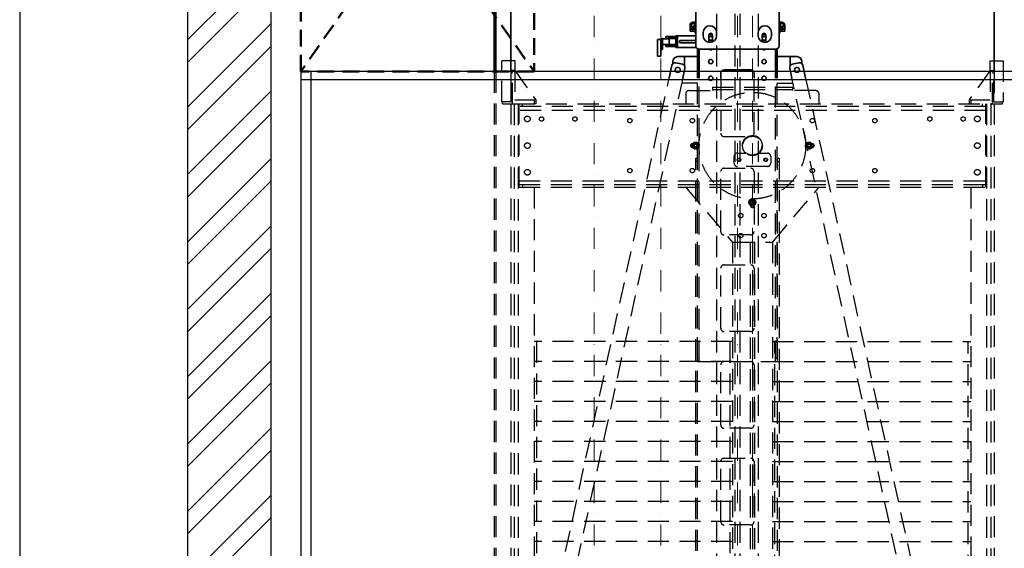
# Model space of a CAD drawing. Units: millimetres. Extents: x -33973 to 361993, y 14856 to 83653.
# Drawn here: x 220308 to 223262, y 20993 to 22579 of the extents above; entities that cross this region are included whole.
import ezdxf

# ---------------------------------------------------------------- set-up
doc = ezdxf.new("R2010")
doc.units = ezdxf.units.MM
doc.header["$LTSCALE"] = 20
for name, pattern in [('CARKOVANA', [7.5, 5, -2.5]), ('ČERCHOVANÁ2', [12.7, 6.35, -3.175, 0, -3.175]), ('ČÁRKOVANÁ2', [9.525, 6.35, -3.175])]:
    doc.linetypes.add(name, pattern=pattern)
for name, color, linetype in [('KABINA', 5, 'Continuous'), ('KOTY', 7, 'Continuous'), ('PŘEJEZD', 7, 'ČÁRKOVANÁ2'), ('ZDI', 3, 'Continuous')]:
    doc.layers.add(name, color=color, linetype=linetype)
for name, color, linetype, lineweight in [('OSY', 1, 'ČERCHOVANÁ2', 9), ('RÁM', 4, 'Continuous', 35), ('VODITKA', 36, 'Continuous', 35), ('ÚNIKOVÝ PROSTOR', 1, 'CARKOVANA', 50), ('ŠRAFY', 7, 'Continuous', 9)]:
    doc.layers.add(name, color=color, linetype=linetype, lineweight=lineweight)

msp = doc.modelspace()

# ---------------------------------------------------------------- hatches: boundary and pattern name
at = {"layer": 'ŠRAFY', "ltscale": 0.5}
h = msp.add_hatch(dxfattribs=at)
h.set_pattern_fill('ANSI32', color=256, scale=15, style=0)
h.set_pattern_definition([(45, (-19243.74, 10180.47), (-101.02788, 101.02788), []), (45, (-19176.39, 10180.47), (-101.02788, 101.02788), [])])
h.paths.add_polyline_path([(221060.771, 19454.445), (220810.771, 19454.445), (220810.771, 23073.117), (221060.771, 23073.117)])

# ---------------------------------------------------------------- linework, layer by layer
at = {"layer": 'KABINA', "ltscale": 0.5}
for p, q in [((221150.771, 22423.117), (221150.771, 20128.117)), ((221180.771, 22423.117), (221180.771, 20128.117))]:
    msp.add_line(p, q, dxfattribs=at)
at = {"layer": 'KABINA'}
for p, q in [((223605.771, 22423.117), (221150.771, 22423.117)), ((223575.771, 22398.117), (221150.771, 22398.117))]:
    msp.add_line(p, q, dxfattribs=at)
at = {"layer": 'KOTY', "ltscale": 0.5}
msp.add_lwpolyline([(220307.606, 14909.59), (237107.606, 14909.59), (237107.606, 26789.59), (220307.606, 26789.59)], close=True, dxfattribs=at)
at = {"layer": 'OSY', "ltscale": 0.5}
for p, q in [((222030.771, 23988.117), (222030.771, 19454.445)), ((222230.771, 23988.117), (222230.771, 19454.445)), ((222460.771, 23988.117), (222460.771, 19454.445)), ((222505.771, 23988.117), (222505.771, 19454.445))]:
    msp.add_line(p, q, dxfattribs=at)
at = {"layer": 'PŘEJEZD', "ltscale": 0.5}
for p, q in [((222398.271, 22882.617), (222398.271, 19607.641)), ((222453.271, 22882.617), (222453.271, 19518.117)), ((222468.271, 22882.617), (222468.271, 19518.117)), ((222523.271, 22882.617), (222523.271, 19607.641)), ((221753.771, 22332.117), (221753.771, 22455.617)), ((221793.771, 22455.617), (221753.771, 22455.617)), ((221793.771, 22426.117), (221793.771, 22455.617)), ((223217.771, 22455.617), (223217.771, 22426.117)), ((223217.771, 22455.617), (223257.771, 22455.617)), ((223257.771, 22455.617), (223257.771, 22332.117)), ((221730.771, 22423.117), (221730.771, 20053.117)), ((221735.771, 22423.117), (221735.771, 20053.117)), ((221780.771, 22423.117), (221780.771, 20018.117)), ((221781.771, 22332.117), (221781.771, 22426.117)), ((221793.771, 22426.117), (221781.771, 22426.117)), ((221785.771, 22326.117), (221785.771, 22426.117)), ((221792.771, 22426.117), (221792.771, 22338.117)), ((221792.771, 22426.117), (221855.771, 22338.117)), ((223218.771, 22426.117), (223155.771, 22338.117)), ((223217.771, 22426.117), (223229.771, 22426.117)), ((223218.771, 22426.117), (223218.771, 22338.117)), ((223225.771, 22326.117), (223225.771, 22426.117)), ((223229.771, 22332.117), (223229.771, 22426.117)), ((223230.771, 22423.117), (223230.771, 20058.117)), ((221762.066, 20146.5), (222255.953, 22403.117)), ((221785.771, 22418.117), (221781.771, 22418.117)), ((222296.9, 22403.117), (221801.141, 20137.948)), ((222341.021, 21563.117), (222341.021, 22403.117)), ((222346.021, 21553.117), (222346.021, 22403.117)), ((222410.771, 22403.117), (222410.771, 22238.117)), ((222510.771, 22238.117), (222510.771, 22403.117)), ((222575.521, 21553.117), (222575.521, 22403.117)), ((222580.521, 21563.117), (222580.521, 22403.117)), ((223120.401, 20137.948), (222624.642, 22403.117)), ((222665.589, 22403.117), (223159.477, 20146.5)), ((223229.771, 22418.117), (223225.771, 22418.117)), ((221785.771, 22380.117), (221781.771, 22380.117)), ((221785.771, 22372.117), (221781.771, 22372.117)), ((222341.021, 22388.117), (222293.617, 22388.117)), ((222315.771, 22366.117), (222385.771, 22366.117)), ((222385.771, 22376.117), (222385.771, 22366.117)), ((222385.771, 22376.117), (222625.771, 22376.117)), ((222385.771, 22369.667), (222625.771, 22369.667)), ((222580.521, 22388.117), (222627.925, 22388.117)), ((222625.771, 22376.117), (222625.771, 22366.117)), ((222695.771, 22366.117), (222625.771, 22366.117)), ((223229.771, 22380.117), (223225.771, 22380.117)), ((223229.771, 22372.117), (223225.771, 22372.117)), ((221785.771, 22334.117), (221781.771, 22334.117)), ((221792.771, 22338.117), (221855.771, 22338.117)), ((221850.771, 22338.117), (221850.771, 22326.117)), ((221855.771, 22338.117), (221855.771, 22326.117)), ((222305.771, 22356.117), (222305.771, 22326.117)), ((222705.771, 22326.117), (222705.771, 22356.117)), ((223155.771, 22338.117), (223155.771, 22326.117)), ((223155.771, 22338.117), (223218.771, 22338.117)), ((223160.771, 22338.117), (223160.771, 22326.117)), ((223229.771, 22334.117), (223225.771, 22334.117)), ((221781.771, 22332.117), (221753.771, 22332.117)), ((221755.771, 22326.117), (221755.771, 22332.117)), ((221755.771, 22326.117), (221790.771, 22326.117)), ((221790.771, 22326.117), (221790.771, 19803.117)), ((221790.771, 22326.117), (223220.771, 22326.117)), ((221803.274, 22326.117), (221803.274, 19803.117)), ((221805.771, 22076.117), (221805.771, 22326.117)), ((223205.771, 22318.117), (221805.771, 22318.117)), ((223205.771, 22306.307), (221805.771, 22306.307)), ((221815.771, 22318.117), (221815.771, 22326.117)), ((223195.771, 22318.117), (223195.771, 22326.117)), ((223205.771, 22076.117), (223205.771, 22326.117)), ((223208.268, 22326.117), (223208.268, 19803.117)), ((223220.771, 22326.117), (223220.771, 19803.117)), ((223220.771, 22326.117), (223255.771, 22326.117)), ((223229.771, 22332.117), (223257.771, 22332.117)), ((223255.771, 22326.117), (223255.771, 22332.117)), ((222420.771, 22228.117), (222500.771, 22228.117)), ((222325.771, 22206.617), (222326.842, 22206.617)), ((222326.842, 22195.617), (222325.771, 22195.617)), ((222331.152, 22209.117), (222326.534, 22201.117)), ((222326.534, 22201.117), (222331.152, 22193.117)), ((222340.39, 22209.117), (222331.152, 22209.117)), ((222331.152, 22193.117), (222340.39, 22193.117)), ((222345.009, 22201.117), (222340.39, 22209.117)), ((222340.39, 22193.117), (222345.009, 22201.117)), ((222671.152, 22209.117), (222666.534, 22201.117)), ((222666.534, 22201.117), (222671.152, 22193.117)), ((222680.39, 22209.117), (222671.152, 22209.117)), ((222671.152, 22193.117), (222680.39, 22193.117)), ((222685.009, 22201.117), (222680.39, 22209.117)), ((222680.39, 22193.117), (222685.009, 22201.117)), ((222684.701, 22206.617), (222685.771, 22206.617)), ((222685.771, 22195.617), (222684.701, 22195.617)), ((222335.771, 20128.117), (222335.771, 22163.117)), ((222335.771, 22163.117), (222341.021, 22163.117)), ((222340.771, 20128.117), (222340.771, 22163.117)), ((222450.771, 22148.617), (222450.771, 22168.617)), ((222460.771, 22178.617), (222485.997, 22178.617)), ((222525.545, 22178.617), (222550.771, 22178.617)), ((222560.771, 22168.617), (222560.771, 22148.617)), ((222580.521, 22163.117), (222585.771, 22163.117)), ((222580.771, 20128.117), (222580.771, 22163.117)), ((222585.771, 22163.117), (222585.771, 20128.117)), ((222340.771, 22153.117), (222335.771, 22153.117)), ((222420.771, 22133.117), (222500.771, 22133.117)), ((222550.771, 22138.617), (222460.771, 22138.617)), ((222580.771, 22153.117), (222585.771, 22153.117)), ((222410.771, 21943.117), (222410.771, 22123.117)), ((222510.771, 22123.117), (222510.771, 21943.117)), ((221805.771, 22095.927), (223205.771, 22095.927)), ((221805.771, 22084.117), (223205.771, 22084.117)), ((221805.771, 22076.117), (223205.771, 22076.117)), ((221815.771, 22084.117), (221815.771, 22076.117)), ((221850.771, 22076.117), (221850.771, 20053.117)), ((222308.146, 22073.318), (222442.776, 21914.647)), ((222568.767, 21914.647), (222703.396, 22073.318)), ((223160.771, 22076.117), (223160.771, 20053.117)), ((223195.771, 22084.117), (223195.771, 22076.117)), ((222505.771, 22040.354), (222497.771, 22035.736)), ((222513.771, 22035.736), (222505.771, 22040.354)), ((222497.771, 22035.736), (222497.771, 22026.498)), ((222497.771, 22026.498), (222505.771, 22021.879)), ((222500.271, 22021.117), (222500.271, 22022.187)), ((222505.771, 22021.879), (222513.771, 22026.498)), ((222511.271, 22022.187), (222511.271, 22021.117)), ((222513.771, 22026.498), (222513.771, 22035.736)), ((222500.771, 21933.117), (222420.771, 21933.117)), ((222445.771, 21912.355), (222445.771, 20053.117)), ((222450.401, 21911.117), (222561.141, 21911.117)), ((222499.321, 21911.117), (222499.321, 20053.117)), ((222505.771, 21911.117), (222505.771, 20053.117)), ((222512.221, 21911.117), (222512.221, 20053.117)), ((222565.771, 21912.355), (222565.771, 20053.117)), ((222410.771, 21653.117), (222410.771, 21833.117)), ((222420.771, 21843.117), (222500.771, 21843.117)), ((222510.771, 21833.117), (222510.771, 21653.117)), ((222500.771, 21643.117), (222420.771, 21643.117)), ((222445.771, 21613.117), (221850.771, 21613.117)), ((221858.271, 21613.117), (221858.271, 20053.117)), ((222438.271, 21613.117), (222438.271, 20053.117)), ((222565.771, 21613.117), (223160.771, 21613.117)), ((222573.271, 20053.117), (222573.271, 21613.117)), ((223153.271, 20053.117), (223153.271, 21613.117)), ((222445.771, 21553.117), (221850.771, 21553.117)), ((222346.021, 21563.117), (222341.021, 21563.117)), ((222341.021, 21553.117), (222580.521, 21553.117)), ((222410.771, 21363.117), (222410.771, 21543.117)), ((222510.771, 21543.117), (222510.771, 21363.117)), ((222565.771, 21553.117), (223160.771, 21553.117)), ((222575.521, 21563.117), (222580.521, 21563.117)), ((222445.771, 21493.117), (221850.771, 21493.117)), ((222565.771, 21493.117), (223160.771, 21493.117)), ((222445.771, 21433.117), (221850.771, 21433.117)), ((222565.771, 21433.117), (223160.771, 21433.117)), ((222445.771, 21373.117), (221850.771, 21373.117)), ((222565.771, 21373.117), (223160.771, 21373.117)), ((222500.771, 21353.117), (222420.771, 21353.117)), ((222445.771, 21313.117), (221850.771, 21313.117)), ((222565.771, 21313.117), (223160.771, 21313.117)), ((222445.771, 21253.117), (221850.771, 21253.117)), ((222410.771, 21073.117), (222410.771, 21253.117)), ((222420.771, 21263.117), (222500.771, 21263.117)), ((222510.771, 21253.117), (222510.771, 21073.117)), ((222565.771, 21253.117), (223160.771, 21253.117)), ((222445.771, 21193.117), (221850.771, 21193.117)), ((222565.771, 21193.117), (223160.771, 21193.117)), ((222445.771, 21133.117), (221850.771, 21133.117)), ((222565.771, 21133.117), (223160.771, 21133.117)), ((222445.771, 21073.117), (221850.771, 21073.117)), ((222500.771, 21063.117), (222420.771, 21063.117)), ((222565.771, 21073.117), (223160.771, 21073.117)), ((222445.771, 21013.117), (221850.771, 21013.117)), ((222565.771, 21013.117), (223160.771, 21013.117))]:
    msp.add_line(p, q, dxfattribs=at)
for centre, radius in [((222505.771, 22201.117), 160), ((221830.771, 22281.117), 8.5), ((221873.271, 22281.117), 6.5), ((221973.271, 22281.117), 6.5), ((222138.271, 22276.117), 6.5), ((222325.771, 22276.117), 6.5), ((222685.771, 22276.117), 6.5), ((222873.271, 22276.117), 6.5), ((223038.271, 22281.117), 6.5), ((223138.271, 22281.117), 6.5), ((223180.771, 22281.117), 8.5), ((222505.771, 22201.117), 30), ((222505.771, 22201.117), 28.5), ((221830.771, 22201.117), 8.5), ((222335.771, 22201.117), 10.5), ((222335.771, 22201.117), 8), ((222335.771, 22201.117), 5), ((222335.771, 22201.117), 4), ((222675.771, 22201.117), 10.5), ((222675.771, 22201.117), 8), ((222675.771, 22201.117), 5), ((222675.771, 22201.117), 4), ((223180.771, 22201.117), 8.5), ((222465.771, 22158.617), 5.25), ((222465.771, 22158.617), 4.4), ((222545.771, 22158.617), 5.25), ((222545.771, 22158.617), 4.4), ((221830.771, 22121.117), 8.5), ((222138.271, 22126.117), 6.5), ((222325.771, 22126.117), 6.5), ((222685.771, 22126.117), 6.5), ((222873.271, 22126.117), 6.5), ((223180.771, 22121.117), 8.5), ((222505.771, 22031.117), 10.5), ((222505.771, 22031.117), 8), ((222505.771, 22031.117), 5), ((222505.771, 22031.117), 4), ((222470.771, 21991.117), 6.5), ((222540.771, 21991.117), 6.5), ((222470.771, 21931.117), 6.5), ((222540.771, 21931.117), 6.5)]:
    msp.add_circle(centre, radius, dxfattribs=at)
for centre, radius, start, end in [((222315.771, 22356.117), 10, 90, 180), ((222695.771, 22356.117), 10, 0, 90), ((222420.771, 22238.117), 10, 180, 270), ((222505.771, 22201.117), 30.3, 311.668806, 228.331194), ((222500.771, 22238.117), 10, 270, 0), ((222325.771, 22201.117), 5.5, 90, 270), ((222335.771, 22201.117), 9.238, 240, 270), ((222335.771, 22201.117), 4.5, 255, 195), ((222675.771, 22201.117), 4.5, 255, 195), ((222675.771, 22201.117), 9.238, 60, 90), ((222685.771, 22201.117), 5.5, 270, 90), ((222460.771, 22168.617), 10, 90, 180), ((222505.771, 22201.117), 55, 224.212455, 229.370774), ((222505.771, 22201.117), 55, 310.629226, 315.787545), ((222550.771, 22168.617), 10, 0, 90), ((222420.771, 22123.117), 10, 90, 180), ((222460.771, 22148.617), 10, 180, 270), ((222500.771, 22123.117), 10, 0, 90), ((222550.771, 22148.617), 10, 270, 0), ((222315.771, 22079.788), 10, 201.68385, 220.3141), ((222695.771, 22079.788), 10, 319.6859, 338.31615), ((222505.771, 22031.117), 9.238, 150, 180), ((222505.771, 22021.117), 5.5, 180, 0), ((222505.771, 22031.117), 4.5, 345, 285), ((222420.771, 21943.117), 10, 180, 270), ((222500.771, 21943.117), 10, 270, 0), ((222450.401, 21921.117), 10, 220.3141, 270), ((222561.141, 21921.117), 10, 270, 319.6859), ((222420.771, 21833.117), 10, 90, 180), ((222500.771, 21833.117), 10, 0, 90), ((222420.771, 21653.117), 10, 180, 270), ((222500.771, 21653.117), 10, 270, 0), ((222420.771, 21543.117), 10, 90, 180), ((222500.771, 21543.117), 10, 0, 90), ((222420.771, 21363.117), 10, 180, 270), ((222500.771, 21363.117), 10, 270, 0), ((222420.771, 21253.117), 10, 90, 180), ((222500.771, 21253.117), 10, 0, 90), ((222420.771, 21073.117), 10, 180, 270), ((222500.771, 21073.117), 10, 270, 0)]:
    msp.add_arc(centre, radius, start, end, dxfattribs=at)
at = {"layer": 'RÁM', "ltscale": 0.5}
for p, q in [((222335.771, 22500.617), (222335.771, 22680.617)), ((222585.771, 22680.617), (222585.771, 22500.617)), ((222327.271, 22571.117), (222335.771, 22571.117)), ((222335.271, 22563.427), (222335.271, 22571.117)), ((222585.771, 22571.117), (222594.271, 22571.117)), ((222586.271, 22563.427), (222586.271, 22571.117)), ((222318.771, 22562.617), (222318.771, 22544.117)), ((222318.771, 22552.617), (222335.771, 22552.617)), ((222318.771, 22550.117), (222325.771, 22550.117)), ((222318.771, 22544.117), (222333.771, 22544.117)), ((222325.771, 22552.617), (222325.771, 22550.117)), ((222328.132, 22550.117), (222333.771, 22550.117)), ((222333.721, 22563.427), (222335.771, 22563.427)), ((222333.721, 22561.807), (222335.771, 22561.807)), ((222333.771, 22538.117), (222333.771, 22552.117)), ((222335.771, 22552.117), (222333.771, 22552.117)), ((222335.771, 22549.117), (222333.771, 22549.117)), ((222335.271, 22552.617), (222335.271, 22561.807)), ((222358.271, 22540.617), (222358.271, 22530.617)), ((222398.271, 22530.617), (222398.271, 22540.617)), ((222523.271, 22540.617), (222523.271, 22530.617)), ((222563.271, 22530.617), (222563.271, 22540.617)), ((222585.771, 22563.427), (222587.822, 22563.427)), ((222585.771, 22561.807), (222587.822, 22561.807)), ((222585.771, 22552.617), (222602.771, 22552.617)), ((222587.771, 22552.117), (222585.771, 22552.117)), ((222587.771, 22549.117), (222585.771, 22549.117)), ((222586.271, 22552.617), (222586.271, 22561.807)), ((222587.771, 22552.117), (222587.771, 22538.117)), ((222593.41, 22550.117), (222587.771, 22550.117)), ((222602.771, 22544.117), (222587.771, 22544.117)), ((222595.771, 22550.117), (222595.771, 22552.617)), ((222602.771, 22550.117), (222595.771, 22550.117)), ((222602.771, 22544.117), (222602.771, 22562.617)), ((222221.271, 22468.966), (222221.271, 22518.966)), ((222231.271, 22518.966), (222221.271, 22518.966)), ((222236.271, 22522.117), (222231.271, 22522.117)), ((222231.271, 22468.966), (222231.271, 22522.116)), ((222236.271, 22517.566), (222231.271, 22517.566)), ((222236.271, 22489.466), (222236.271, 22522.116)), ((222256.271, 22521.367), (222236.271, 22521.367)), ((222246.271, 22528.117), (222246.271, 22521.367)), ((222246.271, 22528.117), (222276.271, 22528.117)), ((222246.271, 22522.617), (222255.271, 22522.617)), ((222255.271, 22521.367), (222255.271, 22528.117)), ((222276.271, 22527.117), (222255.271, 22527.117)), ((222256.271, 22522.117), (222256.271, 22504.117)), ((222276.271, 22522.117), (222256.271, 22522.117)), ((222275.271, 22523.117), (222257.271, 22523.117)), ((222276.271, 22495.617), (222276.271, 22530.617)), ((222278.271, 22530.617), (222276.271, 22530.617)), ((222278.271, 22525.617), (222276.271, 22525.617)), ((222278.271, 22530.617), (222278.271, 22495.617)), ((222278.271, 22530.617), (222335.771, 22530.617)), ((222280.991, 22495.617), (222280.991, 22530.617)), ((222335.771, 22516.617), (222290.271, 22516.617)), ((222333.771, 22538.117), (222335.771, 22538.117)), ((222375.271, 22532.617), (222375.271, 22510.92)), ((222386.172, 22533.117), (222375.371, 22533.117)), ((222384.92, 22536.117), (222376.622, 22536.117)), ((222378.271, 22537.434), (222378.271, 22536.117)), ((222386.271, 22512.406), (222386.271, 22532.617)), ((222535.271, 22532.617), (222535.271, 22512.406)), ((222546.172, 22533.117), (222535.371, 22533.117)), ((222544.92, 22536.117), (222536.622, 22536.117)), ((222543.271, 22536.117), (222543.271, 22537.434)), ((222546.271, 22510.92), (222546.271, 22532.617)), ((222585.771, 22538.117), (222587.771, 22538.117)), ((222236.271, 22496.19), (222231.271, 22496.19)), ((222236.271, 22489.466), (222231.271, 22489.466)), ((222256.271, 22504.867), (222236.271, 22504.867)), ((222246.271, 22498.117), (222246.271, 22504.867)), ((222246.271, 22503.617), (222255.271, 22503.617)), ((222246.271, 22498.117), (222276.271, 22498.117)), ((222255.271, 22498.117), (222255.271, 22504.867)), ((222255.271, 22499.117), (222276.271, 22499.117)), ((222256.271, 22504.117), (222276.271, 22504.117)), ((222257.271, 22503.117), (222275.271, 22503.117)), ((222278.271, 22500.617), (222276.271, 22500.617)), ((222278.271, 22495.617), (222276.271, 22495.617)), ((222278.271, 22495.617), (222337.177, 22495.617)), ((222290.271, 22509.617), (222335.771, 22509.617)), ((222341.021, 22403.117), (222341.021, 22491.865)), ((222575.771, 22490.617), (222345.771, 22490.617)), ((222346.021, 22403.117), (222346.021, 22490.617)), ((222575.521, 22403.117), (222575.521, 22490.617)), ((222580.521, 22403.117), (222580.521, 22491.865)), ((222231.271, 22468.966), (222221.271, 22468.966)), ((222266.898, 22446.543), (222266.898, 22453.117)), ((222341.021, 22468.117), (222281.898, 22468.117)), ((222302.667, 22440.013), (222302.667, 22468.117)), ((222580.521, 22468.117), (222639.644, 22468.117)), ((222618.875, 22468.117), (222618.875, 22440.013)), ((222654.644, 22453.117), (222654.644, 22446.543)), ((222255.953, 22403.117), (222264.499, 22442.162)), ((222276.405, 22449.792), (222295.943, 22445.516)), ((222303.574, 22433.61), (222296.9, 22403.117)), ((222500.771, 22428.117), (222420.771, 22428.117)), ((222624.642, 22403.117), (222617.969, 22433.61)), ((222625.6, 22445.516), (222645.137, 22449.792)), ((222657.044, 22442.162), (222665.589, 22403.117)), ((222410.771, 22418.117), (222410.771, 22403.117)), ((222510.771, 22403.117), (222510.771, 22418.117))]:
    msp.add_line(p, q, dxfattribs=at)
for centre, radius in [((222327.271, 22562.617), 6.5), ((222327.271, 22562.617), 5), ((222594.271, 22562.617), 6.5), ((222594.271, 22562.617), 5), ((222380.771, 22453.117), 6.5), ((222540.771, 22453.117), 6.5), ((222281.898, 22428.117), 7.5), ((222639.644, 22428.117), 7.5), ((222380.771, 22403.117), 6.5), ((222540.771, 22403.117), 6.5)]:
    msp.add_circle(centre, radius, dxfattribs=at)
for centre, radius, start, end in [((222327.271, 22562.617), 8.5, 90, 180), ((222594.271, 22562.617), 8.5, 0, 90), ((222326.952, 22550.117), 1.18, 180, 0), ((222378.271, 22540.617), 20, 0, 180), ((222543.271, 22540.617), 20, 0, 180), ((222594.591, 22550.117), 1.18, 180, 0), ((222257.271, 22522.117), 1, 90, 180), ((222275.271, 22522.117), 1, 0, 90), ((222290.271, 22513.117), 3.5, 90, 270), ((222378.271, 22530.617), 20, 180, 0), ((222380.771, 22513.117), 15, 68.436362, 111.563638), ((222380.771, 22532.617), 5.5, 0, 180), ((222380.771, 22513.117), 5, 348.51476, 208.623181), ((222380.771, 22513.117), 4.5, 343.955474, 212.205928), ((222380.771, 22513.117), 4.25, 341.209414, 195), ((222543.271, 22530.617), 20, 180, 0), ((222540.771, 22513.117), 15, 68.436362, 111.563638), ((222540.771, 22532.617), 5.5, 0, 180), ((222540.771, 22513.117), 5, 331.376819, 191.48524), ((222540.771, 22513.117), 4.5, 327.794072, 196.044526), ((222540.771, 22513.117), 4.25, 325.768072, 195), ((222257.271, 22504.117), 1, 180, 270), ((222275.271, 22504.117), 1, 270, 0), ((222345.771, 22500.617), 10, 180, 270), ((222380.771, 22493.617), 5.5, 213.789306, 326.210694), ((222540.771, 22493.617), 5.5, 213.789306, 326.210694), ((222575.771, 22500.617), 10, 270, 0), ((222281.898, 22453.117), 15, 90, 180), ((222639.644, 22453.117), 15, 0, 90), ((222274.267, 22440.024), 10, 77.654798, 167.654798), ((222293.805, 22435.748), 10, 347.654798, 77.654798), ((222420.771, 22418.117), 10, 90, 180), ((222500.771, 22418.117), 10, 0, 90), ((222627.738, 22435.748), 10, 102.345202, 192.345202), ((222647.275, 22440.024), 10, 12.345202, 102.345202)]:
    msp.add_arc(centre, radius, start, end, dxfattribs=at)
at = {"layer": 'VODITKA', "ltscale": 0.5}
for p, q in [((221730.771, 23048.117), (221730.771, 22423.117)), ((221735.771, 23048.117), (221735.771, 22423.117)), ((221780.771, 23048.117), (221780.771, 22423.117)), ((223230.771, 23048.117), (223230.771, 22423.117))]:
    msp.add_line(p, q, dxfattribs=at)
at = {"layer": 'ZDI', "ltscale": 0.5}
for p, q in [((220810.771, 23073.117), (220810.771, 19454.445)), ((221060.771, 23073.117), (221060.771, 19454.445))]:
    msp.add_line(p, q, dxfattribs=at)
at = {"layer": 'ÚNIKOVÝ PROSTOR', "ltscale": 0.5}
for p, q in [((221150.771, 22423.117), (221150.771, 23423.117)), ((221850.771, 23423.117), (221150.771, 22423.117)), ((221150.771, 23423.117), (221850.771, 22423.117)), ((221850.771, 23423.117), (221850.771, 22423.117)), ((221850.771, 22423.117), (221150.771, 22423.117))]:
    msp.add_line(p, q, dxfattribs=at)

doc.saveas('drawing.dxf')
